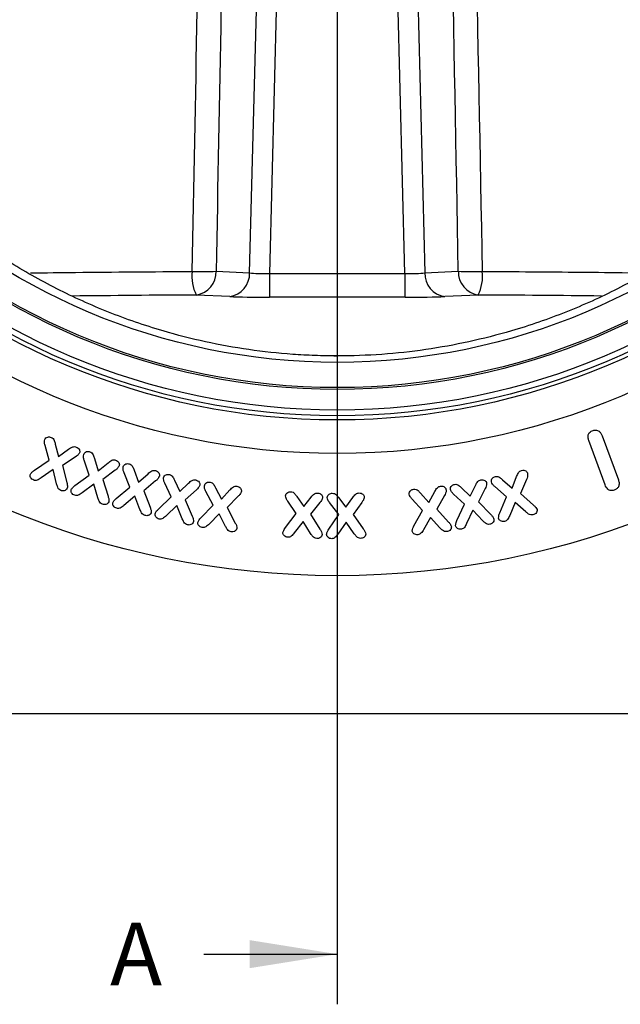
# Model space of a CAD drawing. Units: millimetres. Extents: x 71 to 1154, y 120 to 838.
# Drawn here: x 251 to 299, y 379 to 458 of the extents above; entities that cross this region are included whole.
import ezdxf

# ---------------------------------------------------------------- set-up
doc = ezdxf.new("R2010")
doc.units = ezdxf.units.MM
doc.linetypes.add('SLD-Durchgehend', pattern=[0])
for name, color, linetype in [('319670', 7, 'Continuous'), ('NOTES', 7, 'SLD-Durchgehend'), ('SECTION_LINES', 1, 'Continuous')]:
    doc.layers.add(name, color=color, linetype=linetype)
doc.styles.add('SLDTEXTSTYLE1', font='TXT', dxfattribs={"width": 0.605})

# ---------------------------------------------------------------- blocks, each defined once
blk = doc.blocks.new('1116741-M_001_Front_view')
for p, q in [((-17.48, 87.9), (-11.39, 323.51)), ((-7.43, 323.66), (-13.52, 87.76)), ((13.52, 87.76), (7.42, 323.77)), ((11.4, 323.34), (17.48, 87.9)), ((-24.16, 88.2), (-17.48, 87.9)), ((-13.52, 87.76), (-13.52, 83.03)), ((-13.52, 87.76), (13.52, 87.76)), ((13.52, 87.76), (13.52, 83.03)), ((17.48, 87.9), (24.16, 88.2)), ((-21.44, 83.16), (-28.13, 83.47)), ((13.52, 83.03), (-13.52, 83.03)), ((28.13, 83.47), (21.44, 83.16)), ((52.86, 55.41), (56.1, 46.6)), ((-57.49, 50.52), (-58.29, 53.47)), ((-56.26, 53.75), (-55.63, 51.3)), ((53.44, 45.63), (50.21, 54.44)), ((-55.63, 51.3), (-53.58, 52.72)), ((-52.25, 51.16), (-54.81, 49.5)), ((-60.42, 48.53), (-57.49, 50.52)), ((-54.81, 49.5), (-53.95, 46.06)), ((-49.52, 47.56), (-50.47, 50.51)), ((-48.45, 50.89), (-47.72, 48.42)), ((-47.72, 48.42), (-45.72, 50.01)), ((-56.65, 48.65), (-59.06, 46.99)), ((-55.99, 45.82), (-56.65, 48.65)), ((-52.33, 45.47), (-49.52, 47.56)), ((-44.3, 48.53), (-46.79, 46.68)), ((-41.4, 45.14), (-42.53, 48.03)), ((-40.53, 48.55), (-39.63, 46.15)), ((-39.63, 46.15), (-37.73, 47.83)), ((34.87, 44.93), (35.79, 47.27)), ((-48.57, 45.76), (-50.88, 44.02)), ((-47.74, 43.01), (-48.57, 45.76)), ((-46.79, 46.68), (-45.72, 43.34)), ((-36.23, 46.41), (-38.61, 44.42)), ((-33.13, 43.23), (-34.4, 45.94)), ((-32.45, 46.53), (-31.43, 44.31)), ((-31.43, 44.31), (-29.66, 45.95)), ((26.55, 43.36), (27.59, 45.52)), ((33.77, 43.23), (31.46, 45.26)), ((32.99, 46.63), (34.87, 44.93)), ((37.76, 46.7), (36.56, 43.87)), ((-44.09, 42.88), (-41.4, 45.14)), ((-40.35, 43.34), (-42.56, 41.51)), ((-39.35, 40.68), (-40.35, 43.34)), ((-38.61, 44.42), (-37.34, 41.15)), ((-35.69, 40.77), (-33.13, 43.23)), ((-28.1, 44.64), (-30.33, 42.65)), ((-24.78, 41.55), (-26.19, 44.29)), ((-24.26, 45.03), (-23.11, 42.78)), ((-23.11, 42.78), (-21.41, 44.6)), ((-19.77, 43.33), (-21.93, 41.12)), ((-8.04, 43.28), (-6.68, 41.3)), ((16.63, 43.95), (18.3, 42.08)), ((18.3, 42.08), (19.47, 44.27)), ((21.37, 43.47), (19.87, 40.79)), ((25.37, 41.74), (23.21, 43.78)), ((24.8, 45.04), (26.55, 43.36)), ((29.51, 44.87), (28.16, 42.22)), ((32.43, 40.01), (33.77, 43.23)), ((36.56, 43.87), (39.17, 41.55)), ((-32, 41.5), (-34.11, 39.47)), ((-30.91, 38.81), (-32, 41.5)), ((-30.33, 42.65), (-28.95, 39.39)), ((-27.21, 39.03), (-24.78, 41.55)), ((-8.19, 39.91), (-9.87, 42.38)), ((-6.68, 41.3), (-5.19, 43.16)), ((-3.45, 42.1), (-5.34, 39.79)), ((0.3, 39.7), (-1.51, 42.07)), ((0.27, 43.07), (1.73, 41.16)), ((1.73, 41.16), (3.12, 43.1)), ((4.92, 42.13), (3.15, 39.73)), ((17.02, 40.47), (14.95, 42.75)), ((23.89, 38.53), (25.37, 41.74)), ((28.16, 42.22), (30.63, 39.7)), ((35.52, 42.11), (34.41, 39.49)), ((37.62, 40.23), (35.52, 42.11)), ((-23.56, 39.81), (-25.55, 37.81)), ((-22.28, 37.32), (-23.56, 39.81)), ((-21.93, 41.12), (-20.33, 38)), ((-10.34, 37.09), (-8.19, 39.91)), ((-5.34, 39.79), (-3.45, 36.79)), ((-1.68, 36.76), (0.3, 39.7)), ((3.15, 39.73), (5.2, 36.83)), ((15.31, 37.43), (17.02, 40.47)), ((19.87, 40.79), (22.2, 38.2)), ((27.04, 40.54), (25.82, 37.9)), ((29.03, 38.45), (27.04, 40.54)), ((-6.81, 38.33), (-8.57, 36.04)), ((-5.3, 35.89), (-6.81, 38.33)), ((1.77, 38.19), (0.13, 35.81)), ((3.41, 35.85), (1.77, 38.19)), ((18.63, 39.11), (17.23, 36.68)), ((20.5, 37.05), (18.63, 39.11)), ((-198.51, 0), (198.51, 0))]:
    blk.add_line(p, q)
for radius in [170, 170, 145.63, 138.94, 138.13, 136.98, 132.87, 132.5, 127.46]:
    blk.add_circle((0, 197.5), radius)
for centre, radius, start, end in [((-20.61, 87.19), 8.38, 173.2284, 206.3325), ((-26.89, 147.41), 59.27, 268.0221, 272.6375), ((-28.79, 88.05), 4.63, 278.2917, 1.8794), ((-22.11, 87.75), 4.63, 278.2919, 1.8792), ((22.11, 87.75), 4.63, 178.1208, 261.7081), ((28.79, 88.05), 4.63, 178.1206, 261.7083), ((26.89, 147.41), 59.27, 267.3625, 271.9779), ((20.61, 87.19), 8.38, 333.6675, 6.7716)]:
    blk.add_arc(centre, radius, start, end)
for centre, major_axis, ratio, start_param, end_param in [((-13.5, 88.37), (5.01, 0.13), 0.122075, 3.789673, 4.704619), ((13.5, 88.37), (5.01, -0.13), 0.122075, 4.720158, 5.635105), ((0, 77.52), (172.65, 0), 0.034921, 1.734428, 1.882198), ((-13.5, 83.38), (10, 0), 0.035021, 3.795183, 4.710129), ((13.5, 83.38), (10, 0), 0.035021, 4.714649, 5.629595), ((0, 77.52), (172.65, 0), 0.034921, 1.260529, 1.407165)]:
    blk.add_ellipse(centre, major_axis=major_axis, ratio=ratio, start_param=start_param, end_param=end_param)
for points, knots in [([(-34.75, 76.31), (-36.61, 76.86), (-38.45, 77.44), (-42.07, 78.69), (-43.86, 79.36), (-49.15, 81.46), (-52.59, 83.02), (-59.28, 86.41), (-62.54, 88.26), (-67.3, 91.25), (-68.87, 92.28), (-71.93, 94.4), (-73.43, 95.49), (-80.79, 101.09), (-86.21, 106.02), (-92.44, 112.79), (-93.66, 114.17), (-96.04, 117), (-97.2, 118.44), (-100.58, 122.83), (-102.7, 125.85), (-108.64, 135.16), (-112.08, 141.72), (-115.7, 150.45), (-116.39, 152.23), (-117.7, 155.83), (-118.32, 157.66), (-120.04, 163.17), (-121.02, 166.89), (-122.65, 174.43), (-123.3, 178.25), (-124.01, 184.06), (-124.21, 186.01), (-124.51, 189.94), (-124.62, 191.9), (-124.92, 201.65), (-124.46, 209.32), (-123.04, 218.79), (-122.71, 220.68), (-121.98, 224.43), (-121.57, 226.27), (-120.24, 231.75), (-119.21, 235.32), (-116.86, 242.29), (-115.54, 245.7), (-113.36, 250.71), (-112.6, 252.36), (-111, 255.63), (-110.16, 257.25), (-105.83, 265.24), (-101.88, 271.21), (-95.24, 279.63), (-92.9, 282.34), (-87.97, 287.59), (-85.37, 290.13), (-77.29, 297.36), (-71.51, 301.7), (-62.2, 307.48), (-58.99, 309.28), (-54.01, 311.79), (-52.31, 312.6), (-48.87, 314.14), (-47.11, 314.88), (-38.26, 318.37), (-30.94, 320.51), (-21.46, 322.33), (-19.55, 322.65), (-15.69, 323.21), (-13.74, 323.44), (-7.89, 324), (-4, 324.19), (3.76, 324.2), (7.64, 324.02), (13.43, 323.48), (15.36, 323.25), (19.21, 322.71), (21.14, 322.39), (30.72, 320.57), (38.06, 318.43), (46.87, 314.98), (48.61, 314.25), (52.06, 312.71), (53.77, 311.91), (58.82, 309.38), (62.06, 307.56), (71.46, 301.74), (77.29, 297.36), (88.15, 287.64), (93.05, 282.4), (99.69, 273.98), (101.79, 271.08), (104.75, 266.58), (105.71, 265.05), (107.57, 261.94), (108.48, 260.36), (112.8, 252.37), (115.71, 245.71), (119.24, 235.23), (120.27, 231.65), (121.6, 226.14), (122.01, 224.28), (122.74, 220.53), (123.06, 218.65), (124.47, 209.2), (124.93, 201.5), (124.61, 191.7), (124.5, 189.73), (124.19, 185.81), (123.99, 183.86), (123.27, 178.03), (122.61, 174.18), (121.35, 168.46), (120.89, 166.56), (119.9, 162.82), (119.36, 160.98), (117.64, 155.52), (116.34, 151.97), (113.46, 145.05), (111.87, 141.67), (109.28, 136.72), (108.38, 135.09), (106.5, 131.86), (105.53, 130.27), (100.5, 122.44), (96.01, 116.65), (88.56, 108.59), (85.96, 106.01), (81.86, 102.29), (80.46, 101.07), (77.61, 98.71), (76.16, 97.56), (68.81, 91.99), (62.55, 88.07), (52.58, 83.01), (49.15, 81.46), (43.85, 79.36), (42.05, 78.69), (38.42, 77.43), (36.59, 76.85), (34.75, 76.31)], [0, 0, 0, 0, 0.007812, 0.007812, 0.015625, 0.015625, 0.03125, 0.03125, 0.046875, 0.046875, 0.054687, 0.054687, 0.0625, 0.0625, 0.09375, 0.09375, 0.101562, 0.101562, 0.109375, 0.109375, 0.125, 0.125, 0.15625, 0.15625, 0.164062, 0.164062, 0.171875, 0.171875, 0.1875, 0.1875, 0.203125, 0.203125, 0.210937, 0.210937, 0.21875, 0.21875, 0.25, 0.25, 0.257812, 0.257812, 0.265625, 0.265625, 0.28125, 0.28125, 0.296875, 0.296875, 0.304687, 0.304687, 0.3125, 0.3125, 0.34375, 0.34375, 0.359375, 0.359375, 0.375, 0.375, 0.40625, 0.40625, 0.421875, 0.421875, 0.429687, 0.429687, 0.4375, 0.4375, 0.46875, 0.46875, 0.476562, 0.476562, 0.484375, 0.484375, 0.5, 0.5, 0.515625, 0.515625, 0.523437, 0.523437, 0.53125, 0.53125, 0.5625, 0.5625, 0.570312, 0.570312, 0.578125, 0.578125, 0.59375, 0.59375, 0.625, 0.625, 0.65625, 0.65625, 0.671875, 0.671875, 0.679687, 0.679687, 0.6875, 0.6875, 0.71875, 0.71875, 0.734375, 0.734375, 0.742187, 0.742187, 0.75, 0.75, 0.78125, 0.78125, 0.789062, 0.789062, 0.796875, 0.796875, 0.8125, 0.8125, 0.820312, 0.820312, 0.828125, 0.828125, 0.84375, 0.84375, 0.859375, 0.859375, 0.867187, 0.867187, 0.875, 0.875, 0.90625, 0.90625, 0.921875, 0.921875, 0.929687, 0.929687, 0.9375, 0.9375, 0.96875, 0.96875, 0.984375, 0.984375, 0.992187, 0.992187, 1, 1, 1, 1]), ([(-19.71, 322.32), (-20.31, 291.35), (-21.15, 247.93), (-22.63, 169.9), (-23.52, 122.82), (-24.16, 88.2)], [0, 0, 0, 0, 0.39678, 0.556363, 1, 1, 1, 1]), ([(24.16, 88.2), (23.28, 135.28), (21.82, 213.36), (20.31, 291.44), (19.7, 322.46)], [0, 0, 0, 0, 0.602861, 1, 1, 1, 1]), ([(-28.94, 88.17), (-28.26, 122.79), (-27.34, 169.87), (-25.8, 247.63), (-24.94, 290.77), (-24.32, 321.46)], [0, 0, 0, 0, 0.4452214, 0.6053746, 1, 1, 1, 1]), ([(24.32, 321.64), (24.93, 290.89), (26.5, 213.07), (28.02, 135.25), (28.94, 88.17)], [0, 0, 0, 0, 0.395101, 1, 1, 1, 1]), ([(-61.19, 87.88), (-58.2, 87.92), (-47.75, 88.05), (-36.77, 88.12), (-28.94, 88.17)], [0, 0, 0, 0, 0.285659, 1, 1, 1, 1]), ([(28.94, 88.17), (32.21, 88.15), (42.05, 88.09), (52.96, 88), (60.21, 87.89), (61.29, 87.88)], [0, 0, 0, 0, 0.2980611, 0.8948972, 1, 1, 1, 1]), ([(0, 71.32), (-1.49, 71.32), (-2.98, 71.35), (-5.94, 71.45), (-7.42, 71.53), (-11.83, 71.85), (-14.74, 72.17), (-23.43, 73.42), (-29.13, 74.66), (-34.75, 76.31)], [0, 0, 0, 0, 0.125, 0.125, 0.25, 0.25, 0.5, 0.5, 1, 1, 1, 1]), ([(34.75, 76.31), (29.15, 74.67), (23.46, 73.43), (11.87, 71.75), (5.99, 71.32), (0, 71.32)], [0, 0, 0, 0, 0.5, 0.5, 1, 1, 1, 1]), ([(-0.7, 71.32), (-0.5, 71.32), (-0.27, 71.32), (-0.04, 71.32), (0, 71.32)], [0, 0, 0, 0, 0.845507, 1, 1, 1, 1]), ([(-58.34, 54.63), (-58.28, 54.75), (-58.14, 55), (-57.76, 55.16), (-57.41, 55.18), (-57.2, 55.12), (-57.09, 55.08)], [0, 0, 0, 0, 0.278577, 0.558444, 0.779161, 1, 1, 1, 1]), ([(-57.09, 55.08), (-56.95, 55.01), (-56.67, 54.87), (-56.42, 54.36), (-56.32, 53.98), (-56.26, 53.75)], [0, 0, 0, 0, 0.279208, 0.558632, 1, 1, 1, 1]), ([(50.21, 54.44), (50.14, 54.65), (50.01, 55.07), (50.08, 55.7), (50.41, 56.19), (50.72, 56.34), (50.88, 56.42)], [0, 0, 0, 0, 0.280831, 0.559976, 0.77982, 1, 1, 1, 1]), ([(50.88, 56.42), (51.11, 56.48), (51.57, 56.61), (52.22, 56.37), (52.64, 55.92), (52.79, 55.58), (52.86, 55.41)], [0, 0, 0, 0, 0.279984, 0.55848, 0.779032, 1, 1, 1, 1]), ([(-58.29, 53.47), (-58.35, 53.69), (-58.45, 54.07), (-58.38, 54.46), (-58.34, 54.63)], [0, 0, 0, 0, 0.56084, 1, 1, 1, 1]), ([(-53.58, 52.72), (-53.32, 52.9), (-52.97, 53.15), (-52.42, 53.27), (-52.18, 53.2), (-52.06, 53.16)], [0, 0, 0, 0, 0.560856, 0.780173, 1, 1, 1, 1]), ([(-52.06, 53.16), (-51.94, 53.1), (-51.68, 52.98), (-51.44, 52.66), (-51.33, 52.31), (-51.39, 52.09), (-51.42, 51.98)], [0, 0, 0, 0, 0.280385, 0.560123, 0.780289, 1, 1, 1, 1]), ([(-51.42, 51.98), (-51.54, 51.8), (-51.76, 51.46), (-52.1, 51.26), (-52.25, 51.16)], [0, 0, 0, 0, 0.557389, 1, 1, 1, 1]), ([(-50.47, 50.51), (-50.54, 50.72), (-50.67, 51.1), (-50.61, 51.5), (-50.58, 51.68)], [0, 0, 0, 0, 0.5610117, 1, 1, 1, 1]), ([(-50.58, 51.68), (-50.52, 51.8), (-50.39, 52.06), (-50.03, 52.25), (-49.67, 52.3), (-49.46, 52.24), (-49.35, 52.21)], [0, 0, 0, 0, 0.278909, 0.558686, 0.779165, 1, 1, 1, 1]), ([(-49.35, 52.21), (-49.2, 52.15), (-48.91, 52.02), (-48.65, 51.5), (-48.53, 51.12), (-48.45, 50.89)], [0, 0, 0, 0, 0.279051, 0.558515, 1, 1, 1, 1]), ([(-45.72, 50.01), (-45.47, 50.21), (-45.13, 50.48), (-44.58, 50.65), (-44.34, 50.6), (-44.22, 50.57)], [0, 0, 0, 0, 0.5605972, 0.7800677, 1, 1, 1, 1]), ([(-43.51, 49.41), (-43.62, 49.21), (-43.82, 48.86), (-44.16, 48.63), (-44.3, 48.53)], [0, 0, 0, 0, 0.55741, 1, 1, 1, 1]), ([(-44.22, 50.57), (-44.09, 50.51), (-43.82, 50.4), (-43.56, 50.09), (-43.44, 49.74), (-43.49, 49.52), (-43.51, 49.41)], [0, 0, 0, 0, 0.28025, 0.560067, 0.780069, 1, 1, 1, 1]), ([(-42.53, 48.03), (-42.61, 48.24), (-42.76, 48.61), (-42.73, 49.02), (-42.71, 49.19)], [0, 0, 0, 0, 0.560905, 1, 1, 1, 1]), ([(-42.71, 49.19), (-42.66, 49.32), (-42.55, 49.58), (-42.2, 49.8), (-41.84, 49.86), (-41.62, 49.82), (-41.51, 49.8)], [0, 0, 0, 0, 0.278667, 0.558419, 0.779066, 1, 1, 1, 1]), ([(-41.51, 49.8), (-41.36, 49.75), (-41.06, 49.64), (-40.76, 49.14), (-40.62, 48.77), (-40.53, 48.55)], [0, 0, 0, 0, 0.279234, 0.558547, 1, 1, 1, 1]), ([(-60.56, 46.56), (-60.69, 46.63), (-60.94, 46.75), (-61.17, 47.08), (-61.29, 47.43), (-61.24, 47.64), (-61.21, 47.75)], [0, 0, 0, 0, 0.280192, 0.560098, 0.7804, 1, 1, 1, 1]), ([(-61.21, 47.75), (-61.09, 47.92), (-60.87, 48.23), (-60.56, 48.44), (-60.42, 48.53)], [0, 0, 0, 0, 0.5581597, 1, 1, 1, 1]), ([(-37.73, 47.83), (-37.5, 48.04), (-37.17, 48.33), (-36.63, 48.52), (-36.39, 48.48), (-36.27, 48.46)], [0, 0, 0, 0, 0.560711, 0.780168, 1, 1, 1, 1]), ([(-36.27, 48.46), (-36.13, 48.41), (-35.86, 48.31), (-35.59, 48.02), (-35.44, 47.67), (-35.47, 47.45), (-35.49, 47.34)], [0, 0, 0, 0, 0.280296, 0.560026, 0.780185, 1, 1, 1, 1]), ([(-35.49, 47.34), (-35.59, 47.13), (-35.77, 46.77), (-36.09, 46.52), (-36.23, 46.41)], [0, 0, 0, 0, 0.557175, 1, 1, 1, 1]), ([(-34.65, 47.04), (-34.6, 47.17), (-34.5, 47.43), (-34.16, 47.64), (-33.81, 47.71), (-33.6, 47.68), (-33.49, 47.67)], [0, 0, 0, 0, 0.278583, 0.558517, 0.779112, 1, 1, 1, 1]), ([(-33.49, 47.67), (-33.34, 47.62), (-33.05, 47.53), (-32.72, 47.08), (-32.55, 46.74), (-32.45, 46.53)], [0, 0, 0, 0, 0.279329, 0.558676, 1, 1, 1, 1]), ([(30.76, 46.21), (30.75, 46.35), (30.73, 46.63), (30.95, 46.97), (31.23, 47.2), (31.45, 47.26), (31.55, 47.29)], [0, 0, 0, 0, 0.278879, 0.558558, 0.77905, 1, 1, 1, 1]), ([(31.55, 47.29), (31.71, 47.31), (32.02, 47.35), (32.52, 47.05), (32.81, 46.79), (32.99, 46.63)], [0, 0, 0, 0, 0.279163, 0.558524, 1, 1, 1, 1]), ([(35.79, 47.27), (35.9, 47.56), (36.05, 47.97), (36.44, 48.38), (36.68, 48.45), (36.79, 48.49)], [0, 0, 0, 0, 0.5609364, 0.7802221, 1, 1, 1, 1]), ([(36.79, 48.49), (36.93, 48.51), (37.21, 48.55), (37.59, 48.42), (37.88, 48.18), (37.95, 47.97), (37.99, 47.86)], [0, 0, 0, 0, 0.2803709, 0.5601679, 0.7802507, 1, 1, 1, 1]), ([(37.99, 47.86), (37.99, 47.64), (38, 47.23), (37.83, 46.87), (37.76, 46.7)], [0, 0, 0, 0, 0.5572287, 1, 1, 1, 1]), ([(-59.06, 46.99), (-59.32, 46.82), (-59.67, 46.58), (-60.22, 46.46), (-60.45, 46.53), (-60.56, 46.56)], [0, 0, 0, 0, 0.560838, 0.780067, 1, 1, 1, 1]), ([(-55.14, 44.49), (-55.28, 44.56), (-55.56, 44.7), (-55.82, 45.21), (-55.92, 45.59), (-55.99, 45.82)], [0, 0, 0, 0, 0.279136, 0.558764, 1, 1, 1, 1]), ([(-53.95, 46.06), (-53.9, 45.85), (-53.8, 45.48), (-53.85, 45.1), (-53.87, 44.93)], [0, 0, 0, 0, 0.561635, 1, 1, 1, 1]), ([(-53.07, 44.66), (-52.96, 44.84), (-52.76, 45.15), (-52.46, 45.37), (-52.33, 45.47)], [0, 0, 0, 0, 0.558298, 1, 1, 1, 1]), ([(-34.4, 45.94), (-34.49, 46.13), (-34.66, 46.48), (-34.65, 46.87), (-34.65, 47.04)], [0, 0, 0, 0, 0.560958, 1, 1, 1, 1]), ([(-29.66, 45.95), (-29.43, 46.16), (-29.13, 46.45), (-28.61, 46.64), (-28.37, 46.61), (-28.25, 46.59)], [0, 0, 0, 0, 0.5606289, 0.7800137, 1, 1, 1, 1]), ([(-28.25, 46.59), (-28.12, 46.55), (-27.85, 46.48), (-27.56, 46.21), (-27.39, 45.88), (-27.41, 45.67), (-27.42, 45.56)], [0, 0, 0, 0, 0.2803508, 0.5601016, 0.780296, 1, 1, 1, 1]), ([(-27.42, 45.56), (-27.51, 45.36), (-27.67, 45), (-27.97, 44.75), (-28.1, 44.64)], [0, 0, 0, 0, 0.557095, 1, 1, 1, 1]), ([(-26.5, 45.43), (-26.46, 45.56), (-26.37, 45.84), (-26.05, 46.08), (-25.7, 46.18), (-25.48, 46.16), (-25.37, 46.15)], [0, 0, 0, 0, 0.279137, 0.558627, 0.779168, 1, 1, 1, 1]), ([(-26.19, 44.29), (-26.3, 44.49), (-26.49, 44.85), (-26.5, 45.25), (-26.5, 45.43)], [0, 0, 0, 0, 0.560953, 1, 1, 1, 1]), ([(-25.37, 46.15), (-25.21, 46.11), (-24.91, 46.04), (-24.55, 45.59), (-24.37, 45.24), (-24.26, 45.03)], [0, 0, 0, 0, 0.279219, 0.558625, 1, 1, 1, 1]), ([(-21.41, 44.6), (-21.19, 44.83), (-20.9, 45.14), (-20.38, 45.38), (-20.14, 45.36), (-20.02, 45.35)], [0, 0, 0, 0, 0.560518, 0.780034, 1, 1, 1, 1]), ([(-20.02, 45.35), (-19.88, 45.32), (-19.6, 45.26), (-19.3, 44.99), (-19.11, 44.66), (-19.12, 44.44), (-19.13, 44.33)], [0, 0, 0, 0, 0.280321, 0.560008, 0.780022, 1, 1, 1, 1]), ([(19.47, 44.27), (19.62, 44.54), (19.82, 44.92), (20.26, 45.29), (20.5, 45.33), (20.62, 45.35)], [0, 0, 0, 0, 0.560598, 0.780079, 1, 1, 1, 1]), ([(20.62, 45.35), (20.76, 45.36), (21.04, 45.37), (21.41, 45.19), (21.66, 44.92), (21.71, 44.7), (21.74, 44.59)], [0, 0, 0, 0, 0.28039, 0.560103, 0.780214, 1, 1, 1, 1]), ([(22.58, 44.71), (22.58, 44.85), (22.58, 45.13), (22.82, 45.44), (23.11, 45.64), (23.32, 45.69), (23.42, 45.71)], [0, 0, 0, 0, 0.278493, 0.558336, 0.778976, 1, 1, 1, 1]), ([(23.42, 45.71), (23.58, 45.72), (23.88, 45.75), (24.35, 45.45), (24.63, 45.19), (24.8, 45.04)], [0, 0, 0, 0, 0.279317, 0.558737, 1, 1, 1, 1]), ([(27.59, 45.52), (27.73, 45.79), (27.91, 46.17), (28.32, 46.53), (28.55, 46.59), (28.66, 46.62)], [0, 0, 0, 0, 0.560426, 0.780051, 1, 1, 1, 1]), ([(28.66, 46.62), (28.8, 46.63), (29.08, 46.66), (29.44, 46.51), (29.71, 46.27), (29.78, 46.07), (29.81, 45.96)], [0, 0, 0, 0, 0.280465, 0.560205, 0.780293, 1, 1, 1, 1]), ([(29.81, 45.96), (29.8, 45.75), (29.78, 45.36), (29.59, 45.02), (29.51, 44.87)], [0, 0, 0, 0, 0.557176, 1, 1, 1, 1]), ([(31.46, 45.26), (31.29, 45.41), (30.98, 45.67), (30.83, 46.04), (30.76, 46.21)], [0, 0, 0, 0, 0.5607941, 1, 1, 1, 1]), ([(55.24, 44.54), (55.03, 44.49), (54.59, 44.4), (53.83, 44.78), (53.59, 45.3), (53.44, 45.63)], [0, 0, 0, 0, 0.280147, 0.560051, 1, 1, 1, 1]), ([(56.1, 46.6), (56.16, 46.37), (56.3, 45.92), (56.16, 45.25), (55.76, 44.77), (55.41, 44.62), (55.24, 44.54)], [0, 0, 0, 0, 0.280484, 0.559562, 0.779389, 1, 1, 1, 1]), ([(-53.87, 44.93), (-53.94, 44.81), (-54.09, 44.57), (-54.46, 44.42), (-54.82, 44.39), (-55.03, 44.46), (-55.14, 44.49)], [0, 0, 0, 0, 0.278628, 0.558544, 0.779302, 1, 1, 1, 1]), ([(-52.36, 43.53), (-52.49, 43.58), (-52.74, 43.69), (-52.99, 44), (-53.13, 44.33), (-53.09, 44.55), (-53.07, 44.66)], [0, 0, 0, 0, 0.28024, 0.559947, 0.780236, 1, 1, 1, 1]), ([(-50.88, 44.02), (-51.13, 43.83), (-51.47, 43.58), (-52.01, 43.44), (-52.24, 43.5), (-52.36, 43.53)], [0, 0, 0, 0, 0.560626, 0.780043, 1, 1, 1, 1]), ([(-45.72, 43.34), (-45.65, 43.14), (-45.54, 42.78), (-45.56, 42.4), (-45.58, 42.24)], [0, 0, 0, 0, 0.561641, 1, 1, 1, 1]), ([(-19.13, 44.33), (-19.21, 44.11), (-19.35, 43.73), (-19.64, 43.46), (-19.77, 43.33)], [0, 0, 0, 0, 0.5573497, 1, 1, 1, 1]), ([(-10.3, 43.43), (-10.27, 43.57), (-10.21, 43.84), (-9.91, 44.1), (-9.58, 44.22), (-9.36, 44.23), (-9.25, 44.23)], [0, 0, 0, 0, 0.278458, 0.558272, 0.778982, 1, 1, 1, 1]), ([(-9.87, 42.38), (-10, 42.56), (-10.22, 42.88), (-10.27, 43.26), (-10.3, 43.43)], [0, 0, 0, 0, 0.561057, 1, 1, 1, 1]), ([(-9.25, 44.23), (-9.1, 44.21), (-8.8, 44.17), (-8.4, 43.79), (-8.18, 43.47), (-8.04, 43.28)], [0, 0, 0, 0, 0.279436, 0.5587, 1, 1, 1, 1]), ([(-5.19, 43.16), (-5.01, 43.4), (-4.74, 43.73), (-4.26, 43.99), (-4.02, 43.99), (-3.9, 43.99)], [0, 0, 0, 0, 0.560528, 0.779953, 1, 1, 1, 1]), ([(-3.9, 43.99), (-3.77, 43.98), (-3.49, 43.94), (-3.17, 43.73), (-2.95, 43.44), (-2.93, 43.22), (-2.92, 43.11)], [0, 0, 0, 0, 0.280387, 0.560013, 0.780164, 1, 1, 1, 1]), ([(-1.98, 43.09), (-1.96, 43.23), (-1.92, 43.5), (-1.63, 43.78), (-1.31, 43.92), (-1.1, 43.94), (-0.99, 43.94)], [0, 0, 0, 0, 0.278521, 0.558506, 0.779282, 1, 1, 1, 1]), ([(-0.99, 43.94), (-0.84, 43.93), (-0.53, 43.91), (-0.11, 43.55), (0.13, 43.25), (0.27, 43.07)], [0, 0, 0, 0, 0.279448, 0.558771, 1, 1, 1, 1]), ([(3.12, 43.1), (3.29, 43.34), (3.54, 43.69), (4.01, 43.97), (4.24, 43.99), (4.36, 44)], [0, 0, 0, 0, 0.560513, 0.780068, 1, 1, 1, 1]), ([(4.36, 44), (4.5, 43.99), (4.77, 43.97), (5.11, 43.77), (5.35, 43.49), (5.38, 43.28), (5.39, 43.17)], [0, 0, 0, 0, 0.2803348, 0.560011, 0.7802587, 1, 1, 1, 1]), ([(14.36, 43.77), (14.37, 43.91), (14.38, 44.19), (14.64, 44.51), (14.95, 44.69), (15.16, 44.73), (15.27, 44.75)], [0, 0, 0, 0, 0.278812, 0.558545, 0.779134, 1, 1, 1, 1]), ([(14.95, 42.75), (14.8, 42.92), (14.52, 43.21), (14.41, 43.6), (14.36, 43.77)], [0, 0, 0, 0, 0.5608909, 1, 1, 1, 1]), ([(15.27, 44.75), (15.43, 44.75), (15.74, 44.76), (16.2, 44.42), (16.46, 44.13), (16.63, 43.95)], [0, 0, 0, 0, 0.279098, 0.558565, 1, 1, 1, 1]), ([(21.74, 44.59), (21.72, 44.37), (21.68, 43.96), (21.47, 43.62), (21.37, 43.47)], [0, 0, 0, 0, 0.557271, 1, 1, 1, 1]), ([(23.21, 43.78), (23.05, 43.93), (22.77, 44.19), (22.64, 44.55), (22.58, 44.71)], [0, 0, 0, 0, 0.5611, 1, 1, 1, 1]), ([(-46.81, 41.75), (-46.96, 41.81), (-47.24, 41.93), (-47.53, 42.42), (-47.66, 42.79), (-47.74, 43.01)], [0, 0, 0, 0, 0.279168, 0.558759, 1, 1, 1, 1]), ([(-45.58, 42.24), (-45.64, 42.12), (-45.77, 41.87), (-46.25, 41.65), (-46.6, 41.71), (-46.81, 41.75)], [0, 0, 0, 0, 0.2795572, 0.5608344, 1, 1, 1, 1]), ([(-43.99, 40.94), (-44.13, 40.99), (-44.39, 41.08), (-44.66, 41.38), (-44.82, 41.71), (-44.79, 41.93), (-44.78, 42.04)], [0, 0, 0, 0, 0.280371, 0.560358, 0.780404, 1, 1, 1, 1]), ([(-44.78, 42.04), (-44.68, 42.22), (-44.5, 42.54), (-44.21, 42.78), (-44.09, 42.88)], [0, 0, 0, 0, 0.55813, 1, 1, 1, 1]), ([(-42.56, 41.51), (-42.79, 41.31), (-43.11, 41.04), (-43.64, 40.88), (-43.88, 40.92), (-43.99, 40.94)], [0, 0, 0, 0, 0.560752, 0.780117, 1, 1, 1, 1]), ([(-2.92, 43.11), (-2.98, 42.9), (-3.08, 42.52), (-3.34, 42.23), (-3.45, 42.1)], [0, 0, 0, 0, 0.557067, 1, 1, 1, 1]), ([(-1.51, 42.07), (-1.64, 42.24), (-1.88, 42.54), (-1.95, 42.92), (-1.98, 43.09)], [0, 0, 0, 0, 0.560918, 1, 1, 1, 1]), ([(5.39, 43.17), (5.35, 42.95), (5.27, 42.57), (5.02, 42.27), (4.92, 42.13)], [0, 0, 0, 0, 0.5571652, 1, 1, 1, 1]), ([(39.17, 41.55), (39.33, 41.41), (39.62, 41.17), (39.79, 40.83), (39.86, 40.68)], [0, 0, 0, 0, 0.56181, 1, 1, 1, 1]), ([(-38.34, 39.49), (-38.48, 39.55), (-38.77, 39.65), (-39.1, 40.11), (-39.25, 40.46), (-39.35, 40.68)], [0, 0, 0, 0, 0.2793132, 0.5589388, 1, 1, 1, 1]), ([(-37.13, 40.06), (-37.19, 39.93), (-37.3, 39.67), (-37.77, 39.43), (-38.12, 39.47), (-38.34, 39.49)], [0, 0, 0, 0, 0.279767, 0.560934, 1, 1, 1, 1]), ([(-37.34, 41.15), (-37.26, 40.95), (-37.12, 40.6), (-37.13, 40.22), (-37.13, 40.06)], [0, 0, 0, 0, 0.5616993, 1, 1, 1, 1]), ([(-35.52, 38.8), (-35.65, 38.84), (-35.92, 38.92), (-36.2, 39.21), (-36.37, 39.54), (-36.35, 39.76), (-36.34, 39.87)], [0, 0, 0, 0, 0.2802291, 0.5602772, 0.7804742, 1, 1, 1, 1]), ([(-36.34, 39.87), (-36.25, 40.06), (-36.08, 40.4), (-35.81, 40.66), (-35.69, 40.77)], [0, 0, 0, 0, 0.5583672, 1, 1, 1, 1]), ([(-34.11, 39.47), (-34.33, 39.26), (-34.64, 38.96), (-35.16, 38.75), (-35.4, 38.78), (-35.52, 38.8)], [0, 0, 0, 0, 0.5606882, 0.7800306, 1, 1, 1, 1]), ([(-28.95, 39.39), (-28.86, 39.19), (-28.71, 38.84), (-28.69, 38.45), (-28.69, 38.28)], [0, 0, 0, 0, 0.561184, 1, 1, 1, 1]), ([(30.63, 39.7), (30.79, 39.55), (31.06, 39.28), (31.21, 38.93), (31.27, 38.77)], [0, 0, 0, 0, 0.561689, 1, 1, 1, 1]), ([(32.2, 38.95), (32.21, 39.15), (32.22, 39.52), (32.36, 39.86), (32.43, 40.01)], [0, 0, 0, 0, 0.558204, 1, 1, 1, 1]), ([(34.41, 39.49), (34.29, 39.21), (34.13, 38.83), (33.73, 38.44), (33.51, 38.37), (33.39, 38.34)], [0, 0, 0, 0, 0.560644, 0.779987, 1, 1, 1, 1]), ([(39.05, 39.63), (38.89, 39.61), (38.59, 39.57), (38.09, 39.83), (37.8, 40.08), (37.62, 40.23)], [0, 0, 0, 0, 0.279309, 0.558781, 1, 1, 1, 1]), ([(39.86, 40.68), (39.87, 40.54), (39.88, 40.26), (39.65, 39.94), (39.36, 39.72), (39.15, 39.66), (39.05, 39.63)], [0, 0, 0, 0, 0.278413, 0.558331, 0.779092, 1, 1, 1, 1]), ([(-29.86, 37.64), (-30.01, 37.69), (-30.31, 37.78), (-30.65, 38.24), (-30.81, 38.59), (-30.91, 38.81)], [0, 0, 0, 0, 0.279098, 0.558752, 1, 1, 1, 1]), ([(-28.69, 38.28), (-28.74, 38.15), (-28.84, 37.89), (-29.19, 37.68), (-29.54, 37.59), (-29.76, 37.62), (-29.86, 37.64)], [0, 0, 0, 0, 0.278659, 0.558424, 0.779178, 1, 1, 1, 1]), ([(-27.82, 38.12), (-27.73, 38.31), (-27.59, 38.65), (-27.33, 38.92), (-27.21, 39.03)], [0, 0, 0, 0, 0.558347, 1, 1, 1, 1]), ([(-26.92, 37.12), (-27.06, 37.15), (-27.33, 37.22), (-27.62, 37.48), (-27.82, 37.79), (-27.82, 38.01), (-27.82, 38.12)], [0, 0, 0, 0, 0.280185, 0.560029, 0.780336, 1, 1, 1, 1]), ([(-25.55, 37.81), (-25.77, 37.6), (-26.06, 37.3), (-26.57, 37.09), (-26.81, 37.11), (-26.92, 37.12)], [0, 0, 0, 0, 0.560533, 0.780009, 1, 1, 1, 1]), ([(-21.15, 36.26), (-21.3, 36.29), (-21.6, 36.37), (-21.97, 36.78), (-22.16, 37.11), (-22.28, 37.32)], [0, 0, 0, 0, 0.2792883, 0.5589432, 1, 1, 1, 1]), ([(-20.33, 38), (-20.23, 37.82), (-20.06, 37.48), (-20.02, 37.1), (-20, 36.94)], [0, 0, 0, 0, 0.561301, 1, 1, 1, 1]), ([(14.97, 36.4), (15, 36.61), (15.05, 36.97), (15.23, 37.29), (15.31, 37.43)], [0, 0, 0, 0, 0.558103, 1, 1, 1, 1]), ([(22.2, 38.2), (22.34, 38.05), (22.59, 37.77), (22.73, 37.42), (22.78, 37.26)], [0, 0, 0, 0, 0.5617093, 1, 1, 1, 1]), ([(23.61, 37.46), (23.63, 37.67), (23.66, 38.05), (23.82, 38.38), (23.89, 38.53)], [0, 0, 0, 0, 0.55822, 1, 1, 1, 1]), ([(24.76, 36.77), (24.62, 36.76), (24.34, 36.74), (23.99, 36.91), (23.71, 37.15), (23.65, 37.36), (23.61, 37.46)], [0, 0, 0, 0, 0.28001, 0.55991, 0.780216, 1, 1, 1, 1]), ([(25.82, 37.9), (25.69, 37.62), (25.51, 37.24), (25.11, 36.86), (24.88, 36.8), (24.76, 36.77)], [0, 0, 0, 0, 0.560665, 0.780187, 1, 1, 1, 1]), ([(30.42, 37.75), (30.26, 37.74), (29.95, 37.72), (29.48, 38.02), (29.2, 38.29), (29.03, 38.45)], [0, 0, 0, 0, 0.279229, 0.558752, 1, 1, 1, 1]), ([(31.27, 38.77), (31.27, 38.63), (31.28, 38.35), (31.03, 38.03), (30.74, 37.82), (30.52, 37.77), (30.42, 37.75)], [0, 0, 0, 0, 0.278422, 0.558377, 0.779013, 1, 1, 1, 1]), ([(33.39, 38.34), (33.25, 38.32), (32.98, 38.28), (32.61, 38.42), (32.31, 38.64), (32.24, 38.84), (32.2, 38.95)], [0, 0, 0, 0, 0.280169, 0.559989, 0.780236, 1, 1, 1, 1]), ([(-20, 36.94), (-20.05, 36.81), (-20.14, 36.54), (-20.58, 36.25), (-20.93, 36.25), (-21.15, 36.26)], [0, 0, 0, 0, 0.279726, 0.560915, 1, 1, 1, 1]), ([(-10.84, 36.1), (-10.77, 36.3), (-10.66, 36.66), (-10.44, 36.96), (-10.34, 37.09)], [0, 0, 0, 0, 0.558106, 1, 1, 1, 1]), ([(-9.85, 35.17), (-9.99, 35.19), (-10.27, 35.23), (-10.59, 35.47), (-10.81, 35.77), (-10.83, 35.99), (-10.84, 36.1)], [0, 0, 0, 0, 0.2802176, 0.5600498, 0.7802007, 1, 1, 1, 1]), ([(-8.57, 36.04), (-8.76, 35.8), (-9.02, 35.47), (-9.49, 35.18), (-9.73, 35.18), (-9.85, 35.17)], [0, 0, 0, 0, 0.560667, 0.780082, 1, 1, 1, 1]), ([(-4.08, 34.92), (-4.24, 34.94), (-4.54, 34.99), (-4.95, 35.38), (-5.16, 35.7), (-5.3, 35.89)], [0, 0, 0, 0, 0.279219, 0.558833, 1, 1, 1, 1]), ([(-3.02, 35.74), (-3.05, 35.6), (-3.11, 35.33), (-3.42, 35.07), (-3.75, 34.93), (-3.97, 34.92), (-4.08, 34.92)], [0, 0, 0, 0, 0.278671, 0.558454, 0.779082, 1, 1, 1, 1]), ([(-3.45, 36.79), (-3.34, 36.61), (-3.13, 36.28), (-3.06, 35.91), (-3.02, 35.74)], [0, 0, 0, 0, 0.561666, 1, 1, 1, 1]), ([(-2.13, 35.75), (-2.08, 35.95), (-1.99, 36.32), (-1.77, 36.63), (-1.68, 36.76)], [0, 0, 0, 0, 0.5583464, 1, 1, 1, 1]), ([(-1.1, 34.88), (-1.24, 34.89), (-1.52, 34.91), (-1.85, 35.14), (-2.08, 35.42), (-2.11, 35.64), (-2.13, 35.75)], [0, 0, 0, 0, 0.280047, 0.56008, 0.78037, 1, 1, 1, 1]), ([(0.13, 35.81), (-0.04, 35.56), (-0.28, 35.22), (-0.74, 34.91), (-0.98, 34.89), (-1.1, 34.88)], [0, 0, 0, 0, 0.5607059, 0.7801025, 1, 1, 1, 1]), ([(4.67, 34.94), (4.52, 34.95), (4.21, 34.98), (3.79, 35.35), (3.55, 35.66), (3.41, 35.85)], [0, 0, 0, 0, 0.279326, 0.558834, 1, 1, 1, 1]), ([(5.69, 35.81), (5.66, 35.67), (5.62, 35.4), (5.32, 35.12), (5, 34.96), (4.78, 34.95), (4.67, 34.94)], [0, 0, 0, 0, 0.278538, 0.558612, 0.779333, 1, 1, 1, 1]), ([(5.2, 36.83), (5.33, 36.66), (5.55, 36.35), (5.65, 35.97), (5.69, 35.81)], [0, 0, 0, 0, 0.561726, 1, 1, 1, 1]), ([(16.08, 35.66), (15.94, 35.66), (15.67, 35.66), (15.32, 35.83), (15.05, 36.08), (15, 36.3), (14.97, 36.4)], [0, 0, 0, 0, 0.280231, 0.560147, 0.780346, 1, 1, 1, 1]), ([(17.23, 36.68), (17.08, 36.42), (16.87, 36.06), (16.43, 35.73), (16.2, 35.69), (16.08, 35.66)], [0, 0, 0, 0, 0.560475, 0.779994, 1, 1, 1, 1]), ([(21.85, 36.31), (21.7, 36.31), (21.4, 36.3), (20.93, 36.61), (20.66, 36.88), (20.5, 37.05)], [0, 0, 0, 0, 0.279381, 0.558901, 1, 1, 1, 1]), ([(22.78, 37.26), (22.77, 37.12), (22.76, 36.84), (22.48, 36.55), (22.18, 36.37), (21.96, 36.33), (21.85, 36.31)], [0, 0, 0, 0, 0.278287, 0.558427, 0.779174, 1, 1, 1, 1])]:
    blk.add_open_spline(points, degree=3, knots=knots)

msp = doc.modelspace()

# ---------------------------------------------------------------- linework, layer by layer
at = {"layer": 'NOTES'}
msp.add_line((265.679, 383.456), (276.319, 383.456), dxfattribs=at)
msp.add_solid([(276.319, 383.456), (269.319, 384.576), (269.319, 382.336)], dxfattribs=at)
at = {"layer": 'SECTION_LINES'}
msp.add_line((276.319, 830.054), (276.319, 379.456), dxfattribs=at)

# ---------------------------------------------------------------- block references
at = {"layer": '319670', "xscale": 0.3999999999999999, "yscale": 0.3999999999999999, "zscale": 0.3999999999999999}
msp.add_blockref('1116741-M_001_Front_view', (276.319, 402.639), dxfattribs=at)

# ---------------------------------------------------------------- texts
at = {"layer": 'NOTES', "insert": (258.192, 385.967), "char_height": 5, "attachment_point": 1, "style": 'SLDTEXTSTYLE1'}
msp.add_mtext('A', dxfattribs=at)

doc.saveas('drawing.dxf')
